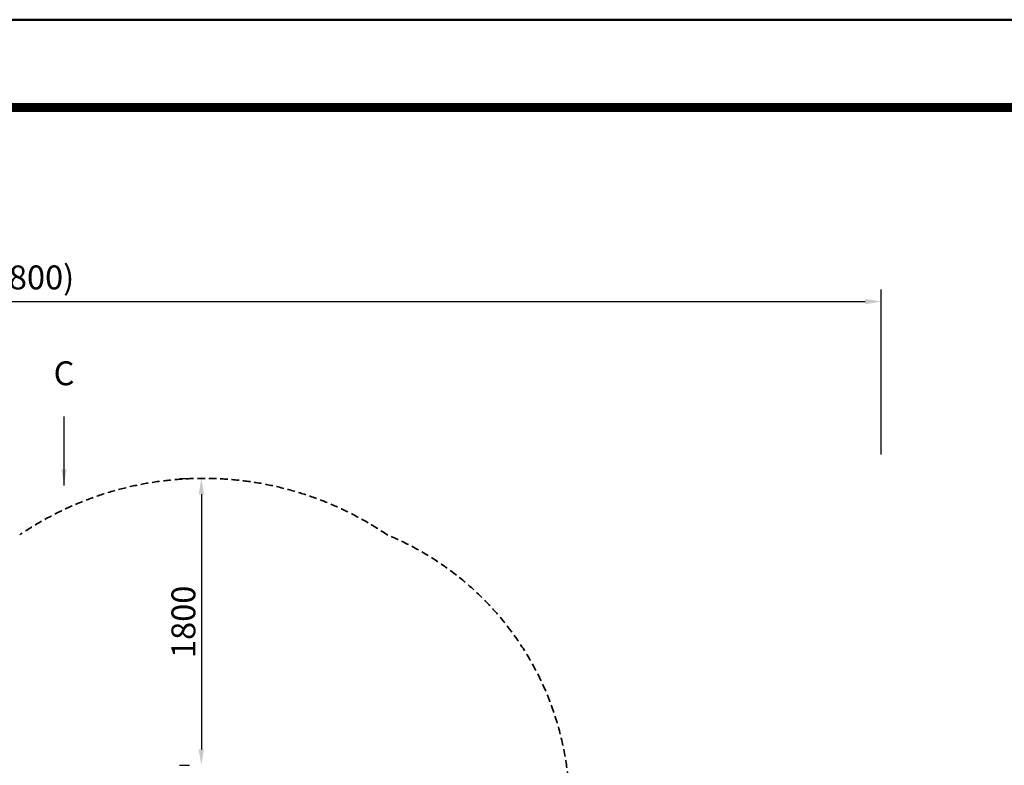
# Model space of a CAD drawing. Units: millimetres. Extents: x 0 to 59400, y 0 to 21000.
# Drawn here: x 8458 to 14633, y 16323 to 21000 of the extents above; entities that cross this region are included whole.
import ezdxf
from ezdxf.enums import TextEntityAlignment as Align

# ---------------------------------------------------------------- set-up
doc = ezdxf.new("R2010")
doc.units = ezdxf.units.MM
doc.header["$LTSCALE"] = 15
doc.linetypes.add('HIDDEN2', pattern=[4.7625, 3.175, -1.5875])
doc.layers.get('0').update_dxf_attribs({"lineweight": 50})
doc.layers.get('DEFPOINTS').update_dxf_attribs({"lineweight": 50})
doc.layers.add('P_2DIM', color=6, linetype='Continuous', lineweight=25)
doc.layers.add('SAFETY-ZONE', color=2, linetype='HIDDEN2', lineweight=35)
doc.layers.add('P_3TEXT', color=60, linetype='Continuous')
doc.layers.add('P_5DRAWFRAME', color=104, linetype='Continuous')
doc.styles.add('BIGFONT', font='simplex.shx', dxfattribs={"bigfont": 'bigfont.shx'})
doc.dimstyles.new('DIMBIGFONT$0', dxfattribs={"dimscale": 50, "dimtxt": 3, "dimasz": 2, "dimexe": 1.5, "dimexo": 3, "dimgap": 0.75, "dimtad": 1, "dimdec": 0, "dimdsep": 46, "dimtxsty": 'BIGFONT', "dimcen": 0, "dimclrd": 256, "dimclre": 256, "dimclrt": 230, "dimadec": 0, "dimazin": 0, "dimtfac": 0.6, "dimtdec": 0, "dimtofl": 0, "dimtmove": 2, "dimatfit": 3, "dimfxl": 1, "dimtvp": 1, "dimtolj": 1, "dimarcsym": 0})
doc.dimstyles.new('DIMBIGFONT$7', dxfattribs={"dimscale": 50, "dimtxt": 3, "dimasz": 2, "dimexe": 1.5, "dimexo": 3, "dimgap": 0.75, "dimtad": 1, "dimdec": 0, "dimdsep": 46, "dimtxsty": 'BIGFONT', "dimcen": 0, "dimclrd": 256, "dimclre": 256, "dimclrt": 230, "dimadec": 0, "dimazin": 0, "dimtfac": 0.6, "dimtdec": 0, "dimtofl": 0, "dimtmove": 2, "dimatfit": 3, "dimfxl": 1, "dimtvp": 1, "dimtolj": 1, "dimarcsym": 0})

# ---------------------------------------------------------------- blocks, each defined once
blk = doc.blocks.new('*D3')
at = {"layer": 'DEFPOINTS', "color": 0}
for p in [(9610.9, 18123), (9597.5, 16323), (9610.9, 16323)]:
    blk.add_point(p, dxfattribs=at)
at = {"layer": 'P_2DIM', "lineweight": -2}
for p, q in [((9460.9, 18123), (9522.5, 18123)), ((9597.5, 18023), (9597.5, 16423)), ((9460.9, 16323), (9522.5, 16323))]:
    blk.add_line(p, q, dxfattribs=at)
at = {"layer": 'P_2DIM'}
for points in [[(9614.2, 18023), (9580.8, 18023), (9597.5, 18123)], [(9580.8, 16423), (9614.2, 16423), (9597.5, 16323)]]:
    blk.add_solid(points, dxfattribs=at)
at = {"layer": 'P_2DIM', "color": 230, "insert": (9485, 17223), "char_height": 150, "attachment_point": 5, "rotation": 90, "style": 'BIGFONT'}
blk.add_mtext('\\A1;1800', dxfattribs=at)
blk = doc.blocks.new('*D8')
at = {"layer": 'DEFPOINTS', "color": 0}
for p in [(13860.9, 19231.6), (3033.4, 18121.8), (13860.9, 18121.8)]:
    blk.add_point(p, dxfattribs=at)
at = {"layer": 'P_2DIM', "lineweight": -2}
for p, q in [((3033.4, 18271.8), (3033.4, 19306.6)), ((13860.9, 18271.8), (13860.9, 19306.6)), ((3133.4, 19231.6), (13760.9, 19231.6))]:
    blk.add_line(p, q, dxfattribs=at)
at = {"layer": 'P_2DIM'}
for points in [[(3133.4, 19248.2), (3133.4, 19214.9), (3033.4, 19231.6)], [(13760.9, 19214.9), (13760.9, 19248.2), (13860.9, 19231.6)]]:
    blk.add_solid(points, dxfattribs=at)
at = {"layer": 'P_2DIM', "color": 3, "insert": (8447.2, 19383.4), "char_height": 150, "attachment_point": 5, "style": 'BIGFONT'}
blk.add_mtext('\\A1;(10800)', dxfattribs=at)
blk = doc.blocks.new('DFP2')
at = {"color": 0}
for p, q in [((26.35, 409.5), (580.85, 409.5)), ((26.35, 409.4), (580.85, 409.4)), ((580.85, 409.3), (26.35, 409.3)), ((26.35, 409.2), (580.85, 409.2)), ((26.35, 409.1), (580.85, 409.1)), ((26.35, 409), (580.85, 409)), ((580.85, 408.9), (26.35, 408.9)), ((580.85, 408.8), (26.35, 408.8)), ((580.85, 408.7), (26.35, 408.7)), ((580.85, 408.6), (26.35, 408.6)), ((580.85, 408.5), (26.35, 408.5))]:
    blk.add_line(p, q, dxfattribs=at)
at = {"layer": 'DEFPOINTS', "color": 0}
blk.add_line((0, 420), (594, 420), dxfattribs=at)
at = {"color": 83, "ltscale": 0.5, "style": 'BIGFONT', "flags": 8}
for tag, p in [('REV05', (34.1, 32.19)), ('REV04', (34.1, 27.14)), ('REV03', (34.1, 21.89)), ('REV02', (34.1, 16.64)), ('REV01', (34.1, 11.39))]:
    blk.add_attdef(tag, text='', height=2, dxfattribs=at).set_placement(p, align=Align.BOTTOM_LEFT)
for tag, p in [('REVD5', (101.67, 32.19)), ('R5D', (116.23, 32.19)), ('R5C', (125.35, 32.19)), ('R5A', (134.48, 32.19)), ('REVD4', (101.67, 27.14)), ('R4D', (116.23, 27.14)), ('R4C', (125.35, 27.14)), ('R4A', (134.48, 27.14)), ('REVD3', (101.67, 21.89)), ('R3D', (116.23, 21.89)), ('R3C', (125.35, 21.89)), ('R3A', (134.48, 21.89)), ('REVD2', (101.67, 16.64)), ('R2D', (116.23, 16.64)), ('R2C', (125.35, 16.64)), ('R2A', (134.48, 16.64)), ('REVD1', (101.67, 11.39)), ('R1D', (116.23, 11.39)), ('R1C', (125.35, 11.39)), ('R1A', (134.48, 11.39))]:
    blk.add_attdef(tag, text='', height=2, dxfattribs=at).set_placement(p, align=Align.BOTTOM_CENTER)
at = {"color": 83, "ltscale": 0.5, "style": 'BIGFONT'}
for tag, height, p in [('PROJECT1', 4, (429.42, 29.5)), ('DATE', 3, (503.03, 29.02)), ('SCALE', 3, (542.35, 28.81)), ('PROJECT2', 4, (430.24, 20.28)), ('PROJECT3', 4, (430.24, 11.59)), ('DWGNO', 3, (513.51, 12.49))]:
    blk.add_attdef(tag, text='', height=height, dxfattribs=at).set_placement(p, align=Align.BOTTOM_CENTER)
blk = doc.blocks.new('C')
at = {"layer": 'P_3TEXT', "insert": (0, 683.5), "char_height": 150, "attachment_point": 5, "style": 'BIGFONT'}
blk.add_mtext('C', dxfattribs=at)
at = {"layer": 'P_3TEXT'}
blk.add_leader([(0, 0), (0, 431.3)], dimstyle='DIMBIGFONT$7', override={"dimscale": 50, "dimrnd": 1, "dimazin": 2}, dxfattribs=at)

msp = doc.modelspace()

# ---------------------------------------------------------------- linework, layer by layer
at = {"layer": 'SAFETY-ZONE'}
for centre, radius, start, end in [((9610.9, 16072.3), 2050.7, 55.80298, 124.19702), ((10060.9, 16063), 1844.5, 332.10958, 67.611)]:
    msp.add_arc(centre, radius, start, end, dxfattribs=at)

# ---------------------------------------------------------------- block references
at = {"layer": 'P_3TEXT'}
msp.add_blockref('C', (8736.2, 18079.1), dxfattribs=at)
at = {"layer": 'P_5DRAWFRAME', "xscale": 50, "yscale": 50, "zscale": 50}
msp.add_blockref('DFP2', (0, 0), dxfattribs=at)

# ---------------------------------------------------------------- dimensions: what is measured, and where the dimension line sits
at = {"layer": 'P_2DIM'}
dim = msp.add_linear_dim(base=(13860.8954, 19231.5741), p1=(3033.4424, 18121.7903), p2=(13860.8954, 18121.7903), text='(<>)', dimstyle='DIMBIGFONT$0', override={"dimrnd": 100, "dimclrt": 3}, dxfattribs=at)
dim.commit()
dim.dimension.update_dxf_attribs({"geometry": '*D8', "text_midpoint": (8447.1689, 19383.3598)})
dim = msp.add_linear_dim(base=(9597.5, 16323), p1=(9610.9, 18123), p2=(9610.9, 16323), angle=90, dimstyle='DIMBIGFONT$0', dxfattribs=at)
dim.commit()
dim.dimension.update_dxf_attribs({"geometry": '*D3', "text_midpoint": (9485, 17223)})

doc.saveas('drawing.dxf')
